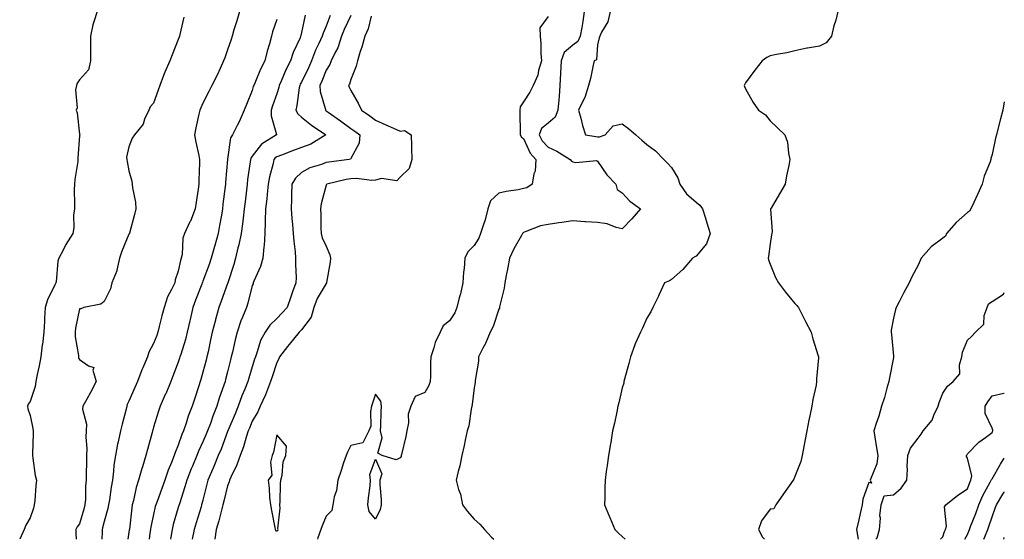
# Model space of a CAD drawing. Units: inches. Extents: x 950003 to 952643, y 7289978 to 7292618.
# Drawn here: x 952244 to 952643, y 7289978 to 7290189 of the extents above; entities that cross this region are included whole.
import ezdxf

# ---------------------------------------------------------------- set-up
doc = ezdxf.new("R2010")
doc.units = ezdxf.units.IN
doc.header["$MEASUREMENT"] = 0
doc.layers.add('Contour_95007289', color=7, linetype='Continuous', true_color=0x1d8acd)

msp = doc.modelspace()

# ---------------------------------------------------------------- linework, layer by layer
at = {"layer": 'Contour_95007289'}
msp.add_line((952642.79, 7289978, 3181), (952643, 7289978.72, 3181), dxfattribs=at)
for points in [[(952275.14, 7290191.92, 3173), (952273.87, 7290187.74, 3173), (952273.37, 7290186.6, 3173), (952272.42, 7290181.92, 3173), (952272.51, 7290177.46, 3173), (952272.41, 7290176.28, 3173), (952272.52, 7290171.92, 3173), (952271.67, 7290168.3, 3173), (952268.05, 7290164.22, 3173), (952267.01, 7290162.96, 3173), (952266.73, 7290161.92, 3173), (952266.4, 7290160.27, 3173), (952267.03, 7290152.94, 3173), (952266.59, 7290151.92, 3173), (952267.05, 7290150.92, 3173), (952268.05, 7290142.26, 3173), (952268.08, 7290141.95, 3173), (952268.07, 7290141.92, 3173), (952268.07, 7290141.9, 3173), (952268.05, 7290141.56, 3173), (952267.33, 7290132.64, 3173), (952267.34, 7290131.92, 3173), (952267.26, 7290131.13, 3173), (952266.09, 7290123.88, 3173), (952265.95, 7290121.92, 3173), (952265.83, 7290119.7, 3173), (952266.03, 7290113.94, 3173), (952265.9, 7290111.92, 3173), (952265.56, 7290109.43, 3173), (952265.75, 7290104.22, 3173), (952265.26, 7290101.92, 3173), (952262.4, 7290097.57, 3173), (952261.34, 7290095.21, 3173), (952259.67, 7290091.92, 3173), (952259.19, 7290090.78, 3173), (952258.56, 7290082.43, 3173), (952258.43, 7290081.92, 3173), (952258.32, 7290081.65, 3173), (952258.05, 7290081.12, 3173), (952254.95, 7290075.02, 3173), (952254.07, 7290071.92, 3173), (952253.81, 7290067.68, 3173), (952253.74, 7290066.23, 3173), (952253.47, 7290061.92, 3173), (952252.94, 7290057.03, 3173), (952252.91, 7290056.78, 3173), (952252.38, 7290051.92, 3173), (952251.62, 7290048.35, 3173), (952250.87, 7290044.74, 3173), (952250.28, 7290041.92, 3173), (952249.98, 7290039.99, 3173), (952248.05, 7290033.92, 3173), (952247.2, 7290032.77, 3173), (952246.86, 7290031.92, 3173), (952247.07, 7290030.94, 3173), (952248.05, 7290028.12, 3173), (952249.05, 7290022.92, 3173), (952249.22, 7290021.92, 3173), (952249.17, 7290020.8, 3173), (952248.91, 7290012.78, 3173), (952248.87, 7290011.92, 3173), (952249.1, 7290010.87, 3173), (952250.06, 7290003.93, 3173), (952250.62, 7290001.92, 3173), (952250.26, 7289999.71, 3173), (952249.92, 7289993.79, 3173), (952249.66, 7289991.92, 3173), (952249.34, 7289990.63, 3173), (952248.05, 7289986.68, 3173), (952246.21, 7289983.76, 3173), (952245.62, 7289981.92, 3173), (952243.74, 7289978, 3173)], [(952310.28, 7290189.69, 3174), (952308.73, 7290182.6, 3174), (952308.54, 7290181.92, 3174), (952308.4, 7290181.57, 3174), (952308.05, 7290180.64, 3174), (952305.54, 7290174.43, 3174), (952304.65, 7290171.92, 3174), (952302.61, 7290167.36, 3174), (952302.11, 7290165.98, 3174), (952300.5, 7290161.92, 3174), (952299.87, 7290160.1, 3174), (952298.05, 7290154.8, 3174), (952296.61, 7290153.36, 3174), (952296.06, 7290151.92, 3174), (952294.39, 7290148.26, 3174), (952293.75, 7290146.22, 3174), (952290.32, 7290141.92, 3174), (952289.32, 7290140.65, 3174), (952288.05, 7290137.16, 3174), (952287.1, 7290132.87, 3174), (952287.12, 7290131.92, 3174), (952287.32, 7290131.19, 3174), (952288.05, 7290127.41, 3174), (952289.27, 7290123.14, 3174), (952289.41, 7290121.92, 3174), (952289.51, 7290120.46, 3174), (952290.75, 7290114.62, 3174), (952290.89, 7290111.92, 3174), (952290.29, 7290109.68, 3174), (952288.26, 7290102.13, 3174), (952288.21, 7290101.92, 3174), (952288.17, 7290101.8, 3174), (952288.05, 7290101.67, 3174), (952285.19, 7290094.78, 3174), (952284.25, 7290091.92, 3174), (952283.18, 7290087.05, 3174), (952283.19, 7290086.78, 3174), (952281.11, 7290081.92, 3174), (952280.5, 7290079.47, 3174), (952278.05, 7290074.39, 3174), (952276.6, 7290073.37, 3174), (952269.81, 7290071.92, 3174), (952268.54, 7290071.43, 3174), (952268.05, 7290071.42, 3174), (952266.39, 7290063.58, 3174), (952266.18, 7290061.92, 3174), (952266.23, 7290060.1, 3174), (952267.52, 7290052.45, 3174), (952267.54, 7290051.92, 3174), (952267.6, 7290051.47, 3174), (952268.05, 7290050.93, 3174), (952271.69, 7290048.28, 3174), (952273.82, 7290047.69, 3174), (952273.42, 7290046.55, 3174), (952274.69, 7290041.92, 3174), (952272.5, 7290037.47, 3174), (952270.91, 7290034.78, 3174), (952269.29, 7290031.92, 3174), (952269.23, 7290030.74, 3174), (952270.77, 7290024.64, 3174), (952270.71, 7290021.92, 3174), (952270.55, 7290019.42, 3174), (952271, 7290014.87, 3174), (952270.86, 7290011.92, 3174), (952270.78, 7290009.19, 3174), (952270.74, 7290004.61, 3174), (952270.65, 7290001.92, 3174), (952270.44, 7289999.53, 3174), (952270.38, 7289994.25, 3174), (952270.21, 7289991.92, 3174), (952269.75, 7289990.22, 3174), (952268.05, 7289984.3, 3174), (952266.98, 7289982.99, 3174), (952266.49, 7289981.92, 3174), (952266.53, 7289980.4, 3174), (952266.66, 7289978, 3174)], [(952332.81, 7290191.92, 3175), (952331.76, 7290188.21, 3175), (952330.59, 7290184.46, 3175), (952329.84, 7290181.92, 3175), (952329.43, 7290180.54, 3175), (952328.05, 7290176.4, 3175), (952326.86, 7290173.11, 3175), (952326.42, 7290171.92, 3175), (952324.99, 7290168.86, 3175), (952323.77, 7290166.2, 3175), (952321.7, 7290161.92, 3175), (952320.4, 7290159.57, 3175), (952318.05, 7290154.74, 3175), (952317.13, 7290152.84, 3175), (952316.76, 7290151.92, 3175), (952316.44, 7290150.31, 3175), (952315.2, 7290144.77, 3175), (952314.67, 7290141.92, 3175), (952315.1, 7290138.97, 3175), (952316.39, 7290133.58, 3175), (952316.68, 7290131.92, 3175), (952316.69, 7290130.56, 3175), (952316.32, 7290123.65, 3175), (952316.33, 7290121.92, 3175), (952316.08, 7290119.95, 3175), (952315.28, 7290114.69, 3175), (952314.93, 7290111.92, 3175), (952312.96, 7290107.01, 3175), (952312.78, 7290106.65, 3175), (952310.61, 7290101.92, 3175), (952309.94, 7290100.03, 3175), (952309.62, 7290093.49, 3175), (952309.27, 7290091.92, 3175), (952308.95, 7290091.02, 3175), (952308.05, 7290086.63, 3175), (952306.85, 7290083.12, 3175), (952306.6, 7290081.92, 3175), (952305.36, 7290079.23, 3175), (952303.73, 7290076.24, 3175), (952302.26, 7290071.92, 3175), (952301.41, 7290068.56, 3175), (952300.34, 7290064.21, 3175), (952299.76, 7290061.92, 3175), (952299.3, 7290060.67, 3175), (952298.05, 7290057.38, 3175), (952296.11, 7290053.86, 3175), (952295.54, 7290051.92, 3175), (952293.67, 7290047.54, 3175), (952293.27, 7290046.7, 3175), (952291.49, 7290041.92, 3175), (952290.44, 7290039.53, 3175), (952288.05, 7290034.03, 3175), (952287.38, 7290032.59, 3175), (952287.16, 7290031.92, 3175), (952286.87, 7290030.74, 3175), (952285.24, 7290024.73, 3175), (952284.59, 7290021.92, 3175), (952283.68, 7290017.55, 3175), (952283.46, 7290016.51, 3175), (952282.53, 7290011.92, 3175), (952281.92, 7290008.05, 3175), (952281.8, 7290005.67, 3175), (952281.31, 7290001.92, 3175), (952280.85, 7289999.12, 3175), (952280.11, 7289993.98, 3175), (952279.78, 7289991.92, 3175), (952279.51, 7289990.46, 3175), (952278.05, 7289985.25, 3175), (952277.36, 7289982.61, 3175), (952277.16, 7289981.92, 3175), (952277.16, 7289981.03, 3175), (952277.05, 7289978, 3175)], [(952359.53, 7290190.44, 3177), (952358.05, 7290183.43, 3177), (952357.75, 7290182.22, 3177), (952357.67, 7290181.92, 3177), (952357.42, 7290181.3, 3177), (952354.69, 7290175.28, 3177), (952353.6, 7290171.92, 3177), (952351.71, 7290168.26, 3177), (952349.81, 7290163.68, 3177), (952349.01, 7290161.92, 3177), (952348.85, 7290161.12, 3177), (952348.05, 7290158.56, 3177), (952346.31, 7290153.66, 3177), (952345.78, 7290151.92, 3177), (952345.73, 7290149.6, 3177), (952347.87, 7290142.1, 3177), (952347.86, 7290141.92, 3177), (952341.77, 7290138.2, 3177), (952338.05, 7290133.32, 3177), (952337.47, 7290132.5, 3177), (952337.28, 7290131.92, 3177), (952337.18, 7290131.05, 3177), (952336.13, 7290123.84, 3177), (952335.92, 7290121.92, 3177), (952335.65, 7290119.52, 3177), (952335.13, 7290114.84, 3177), (952334.79, 7290111.92, 3177), (952334.31, 7290108.18, 3177), (952334.07, 7290105.9, 3177), (952333.53, 7290101.92, 3177), (952332.56, 7290097.41, 3177), (952332.22, 7290096.09, 3177), (952331.25, 7290091.92, 3177), (952330.52, 7290089.45, 3177), (952328.15, 7290082.02, 3177), (952328.12, 7290081.92, 3177), (952328.1, 7290081.87, 3177), (952328.05, 7290081.73, 3177), (952325.48, 7290074.49, 3177), (952324.51, 7290071.92, 3177), (952323.17, 7290067.04, 3177), (952323.12, 7290066.85, 3177), (952321.82, 7290061.92, 3177), (952321.14, 7290058.83, 3177), (952320.12, 7290053.99, 3177), (952319.67, 7290051.92, 3177), (952319.34, 7290050.63, 3177), (952318.05, 7290045.73, 3177), (952317.18, 7290042.79, 3177), (952316.9, 7290041.92, 3177), (952316.34, 7290040.21, 3177), (952314.78, 7290035.19, 3177), (952313.65, 7290031.92, 3177), (952312.05, 7290027.92, 3177), (952311.25, 7290025.12, 3177), (952310.17, 7290021.92, 3177), (952309.51, 7290020.46, 3177), (952308.05, 7290016.19, 3177), (952306.76, 7290013.21, 3177), (952306.35, 7290011.92, 3177), (952305.28, 7290009.15, 3177), (952303.91, 7290006.06, 3177), (952302.59, 7290001.92, 3177), (952301.41, 7289998.56, 3177), (952299.43, 7289993.3, 3177), (952298.92, 7289991.92, 3177), (952298.74, 7289991.23, 3177), (952298.05, 7289988.08, 3177), (952296.95, 7289983.02, 3177), (952296.78, 7289981.92, 3177), (952296.57, 7289980.44, 3177), (952296.2, 7289978, 3177)], [(952369.66, 7290190.31, 3178), (952368.05, 7290185.97, 3178), (952366.8, 7290183.17, 3178), (952366.43, 7290181.92, 3178), (952365.06, 7290178.93, 3178), (952363.72, 7290176.25, 3178), (952362.01, 7290171.92, 3178), (952360.83, 7290169.14, 3178), (952358.05, 7290163.37, 3178), (952357.53, 7290162.44, 3178), (952357.31, 7290161.92, 3178), (952357.11, 7290160.98, 3178), (952356.18, 7290153.79, 3178), (952355.73, 7290151.92, 3178), (952356.54, 7290150.41, 3178), (952358.05, 7290149.18, 3178), (952362.01, 7290145.88, 3178), (952367.93, 7290141.92, 3178), (952361.77, 7290138.2, 3178), (952358.05, 7290136.8, 3178), (952354.43, 7290135.54, 3178), (952349.85, 7290133.72, 3178), (952348.05, 7290133.04, 3178), (952347.4, 7290132.57, 3178), (952346.85, 7290131.92, 3178), (952346.52, 7290130.39, 3178), (952345.09, 7290124.88, 3178), (952344.52, 7290121.92, 3178), (952344.09, 7290117.96, 3178), (952343.9, 7290116.07, 3178), (952343.44, 7290111.92, 3178), (952343.29, 7290107.16, 3178), (952343.32, 7290106.65, 3178), (952343.16, 7290101.92, 3178), (952342.84, 7290097.13, 3178), (952342.72, 7290096.59, 3178), (952342.3, 7290091.92, 3178), (952341.42, 7290088.55, 3178), (952338.72, 7290082.59, 3178), (952338.48, 7290081.92, 3178), (952338.35, 7290081.62, 3178), (952338.05, 7290080.91, 3178), (952336.28, 7290073.69, 3178), (952335.72, 7290071.92, 3178), (952334.13, 7290068, 3178), (952333.46, 7290066.51, 3178), (952331.86, 7290061.92, 3178), (952331.13, 7290058.84, 3178), (952330.01, 7290053.88, 3178), (952329.55, 7290051.92, 3178), (952329.22, 7290050.75, 3178), (952328.05, 7290045.88, 3178), (952327.25, 7290042.72, 3178), (952327.04, 7290041.92, 3178), (952326.56, 7290040.43, 3178), (952324.69, 7290035.28, 3178), (952323.71, 7290031.92, 3178), (952322.07, 7290027.9, 3178), (952321.05, 7290024.92, 3178), (952319.93, 7290021.92, 3178), (952319.41, 7290020.56, 3178), (952318.05, 7290017.46, 3178), (952316.23, 7290013.74, 3178), (952315.52, 7290011.92, 3178), (952313.76, 7290007.63, 3178), (952313.34, 7290006.63, 3178), (952311.48, 7290001.92, 3178), (952310.73, 7289999.24, 3178), (952308.48, 7289992.35, 3178), (952308.35, 7289991.92, 3178), (952308.28, 7289991.69, 3178), (952308.05, 7289990.89, 3178), (952306.03, 7289983.94, 3178), (952305.54, 7289981.92, 3178), (952305.04, 7289978.91, 3178), (952304.88, 7289978, 3178)], [(952378.05, 7290190.31, 3179), (952375.36, 7290184.61, 3179), (952374.29, 7290181.92, 3179), (952372.68, 7290177.29, 3179), (952371.8, 7290175.67, 3179), (952370.04, 7290171.92, 3179), (952369.46, 7290170.51, 3179), (952368.05, 7290168.16, 3179), (952366.26, 7290163.71, 3179), (952365.43, 7290161.92, 3179), (952365.59, 7290159.46, 3179), (952367.71, 7290152.26, 3179), (952367.74, 7290151.92, 3179), (952367.91, 7290151.78, 3179), (952368.05, 7290151.68, 3179), (952368.86, 7290151.11, 3179), (952373.8, 7290147.67, 3179), (952378.05, 7290144.56, 3179), (952379.59, 7290143.46, 3179), (952381.62, 7290141.92, 3179), (952381.4, 7290138.57, 3179), (952378.05, 7290132.31, 3179), (952377.9, 7290132.07, 3179), (952377.31, 7290131.92, 3179), (952369.03, 7290130.94, 3179), (952368.05, 7290130.76, 3179), (952366.13, 7290130, 3179), (952361.37, 7290128.6, 3179), (952358.05, 7290126.73, 3179), (952355.52, 7290124.45, 3179), (952354.12, 7290121.92, 3179), (952353.94, 7290117.81, 3179), (952354.01, 7290115.96, 3179), (952353.79, 7290111.92, 3179), (952354.11, 7290107.98, 3179), (952354.37, 7290105.6, 3179), (952354.68, 7290101.92, 3179), (952354.97, 7290098.84, 3179), (952355.38, 7290094.59, 3179), (952355.64, 7290091.92, 3179), (952355.55, 7290089.42, 3179), (952355.81, 7290084.16, 3179), (952355.73, 7290081.92, 3179), (952354.43, 7290078.3, 3179), (952353.69, 7290076.28, 3179), (952352.16, 7290071.92, 3179), (952350.12, 7290069.85, 3179), (952348.05, 7290067.56, 3179), (952345.23, 7290064.74, 3179), (952343.23, 7290061.92, 3179), (952341.38, 7290058.59, 3179), (952340.1, 7290053.97, 3179), (952339.31, 7290051.92, 3179), (952339, 7290050.97, 3179), (952338.05, 7290047.93, 3179), (952336.62, 7290043.35, 3179), (952336.24, 7290041.92, 3179), (952335.03, 7290038.9, 3179), (952333.85, 7290036.12, 3179), (952332.32, 7290031.92, 3179), (952331.05, 7290028.92, 3179), (952328.16, 7290022.03, 3179), (952328.12, 7290021.92, 3179), (952328.05, 7290021.74, 3179), (952325.38, 7290014.59, 3179), (952324.27, 7290011.92, 3179), (952322.41, 7290007.56, 3179), (952321.48, 7290005.35, 3179), (952320.03, 7290001.92, 3179), (952319.63, 7290000.34, 3179), (952318.05, 7289993.92, 3179), (952317.64, 7289992.33, 3179), (952317.52, 7289991.92, 3179), (952317.29, 7289991.16, 3179), (952315.27, 7289984.7, 3179), (952314.44, 7289981.92, 3179), (952313.7, 7289978, 3179)], [(952386.23, 7290190.1, 3180), (952385.07, 7290184.9, 3180), (952383.71, 7290181.92, 3180), (952382.43, 7290177.54, 3180), (952381.83, 7290175.7, 3180), (952380.66, 7290171.92, 3180), (952380.24, 7290169.73, 3180), (952378.05, 7290164.33, 3180), (952377.43, 7290162.54, 3180), (952377.1, 7290161.92, 3180), (952377.4, 7290161.27, 3180), (952378.05, 7290159.92, 3180), (952380.94, 7290154.81, 3180), (952382.38, 7290151.92, 3180), (952385.73, 7290149.6, 3180), (952388.05, 7290147.84, 3180), (952392.19, 7290146.06, 3180), (952395.34, 7290144.63, 3180), (952398.05, 7290143.42, 3180), (952399.78, 7290143.65, 3180), (952402.47, 7290141.92, 3180), (952402.59, 7290137.38, 3180), (952402.66, 7290136.53, 3180), (952402.78, 7290131.92, 3180), (952401.64, 7290128.33, 3180), (952398.05, 7290124.78, 3180), (952396.64, 7290123.33, 3180), (952390.39, 7290124.26, 3180), (952388.05, 7290123.62, 3180), (952386.49, 7290123.48, 3180), (952380.37, 7290124.24, 3180), (952378.05, 7290124.11, 3180), (952376.17, 7290123.8, 3180), (952368.29, 7290121.92, 3180), (952368.15, 7290121.82, 3180), (952368.05, 7290121.59, 3180), (952365.94, 7290114.03, 3180), (952365.73, 7290111.92, 3180), (952365.83, 7290109.7, 3180), (952365.83, 7290104.14, 3180), (952365.93, 7290101.92, 3180), (952366.35, 7290100.22, 3180), (952368.05, 7290096.77, 3180), (952369.47, 7290093.34, 3180), (952369.8, 7290091.92, 3180), (952369.63, 7290090.34, 3180), (952368.21, 7290082.08, 3180), (952368.19, 7290081.92, 3180), (952368.16, 7290081.81, 3180), (952368.05, 7290081.71, 3180), (952364.3, 7290075.67, 3180), (952362.97, 7290071.92, 3180), (952361.89, 7290068.08, 3180), (952358.05, 7290062.96, 3180), (952357.53, 7290062.44, 3180), (952357.05, 7290061.92, 3180), (952352.95, 7290057.02, 3180), (952352.33, 7290056.2, 3180), (952349.07, 7290051.92, 3180), (952348.78, 7290051.19, 3180), (952348.05, 7290049.66, 3180), (952346.12, 7290043.85, 3180), (952345.5, 7290041.92, 3180), (952343.8, 7290037.67, 3180), (952343.4, 7290036.57, 3180), (952341.31, 7290031.92, 3180), (952340.31, 7290029.66, 3180), (952338.05, 7290025.86, 3180), (952336.88, 7290023.09, 3180), (952336.39, 7290021.92, 3180), (952335.59, 7290019.46, 3180), (952334.43, 7290015.54, 3180), (952333.14, 7290011.92, 3180), (952331.77, 7290008.2, 3180), (952329.31, 7290003.18, 3180), (952328.75, 7290001.92, 3180), (952328.67, 7290001.3, 3180), (952328.05, 7289999.68, 3180), (952326.49, 7289993.48, 3180), (952326.1, 7289991.92, 3180), (952325.39, 7289989.26, 3180), (952324.48, 7289985.49, 3180), (952323.47, 7289981.92, 3180), (952322.91, 7289978, 3180)], [(952458.05, 7290189.9, 3181), (952454.67, 7290185.3, 3181), (952454.8, 7290181.92, 3181), (952455.11, 7290178.98, 3181), (952455.08, 7290174.89, 3181), (952455.34, 7290171.92, 3181), (952454.16, 7290168.03, 3181), (952453.84, 7290166.13, 3181), (952451.95, 7290161.92, 3181), (952450.66, 7290159.31, 3181), (952448.05, 7290155.37, 3181), (952446.69, 7290153.28, 3181), (952446.51, 7290151.92, 3181), (952446.6, 7290150.47, 3181), (952446.65, 7290143.32, 3181), (952446.74, 7290141.92, 3181), (952447.2, 7290141.07, 3181), (952448.05, 7290140.48, 3181), (952450.71, 7290134.58, 3181), (952453.09, 7290131.92, 3181), (952452.74, 7290127.23, 3181), (952452.25, 7290126.12, 3181), (952451.6, 7290121.92, 3181), (952449.43, 7290120.54, 3181), (952448.05, 7290120.2, 3181), (952445.86, 7290119.73, 3181), (952440.96, 7290119.01, 3181), (952438.05, 7290118.27, 3181), (952434.71, 7290115.26, 3181), (952433.56, 7290111.92, 3181), (952432.45, 7290107.52, 3181), (952431.76, 7290105.63, 3181), (952430.63, 7290101.92, 3181), (952429.95, 7290100.02, 3181), (952428.05, 7290097.15, 3181), (952425.44, 7290094.53, 3181), (952424.22, 7290091.92, 3181), (952423.96, 7290087.83, 3181), (952423.66, 7290086.31, 3181), (952423.44, 7290081.92, 3181), (952422.47, 7290077.5, 3181), (952421.99, 7290075.86, 3181), (952421.01, 7290071.92, 3181), (952420.14, 7290069.83, 3181), (952418.05, 7290066.51, 3181), (952415.46, 7290064.51, 3181), (952414.27, 7290061.92, 3181), (952412.24, 7290057.73, 3181), (952411.72, 7290055.59, 3181), (952410.43, 7290051.92, 3181), (952410.26, 7290049.71, 3181), (952410.29, 7290044.16, 3181), (952410.13, 7290041.92, 3181), (952409.68, 7290040.29, 3181), (952408.05, 7290037.57, 3181), (952404.09, 7290035.88, 3181), (952402.38, 7290031.92, 3181), (952401.27, 7290028.7, 3181), (952401.34, 7290025.21, 3181), (952400.69, 7290021.92, 3181), (952400.28, 7290019.69, 3181), (952398.56, 7290012.43, 3181), (952398.46, 7290011.92, 3181), (952398.37, 7290011.6, 3181), (952398.05, 7290011.06, 3181), (952396.37, 7290010.24, 3181), (952390.66, 7290011.92, 3181), (952389.02, 7290012.89, 3181), (952390.79, 7290019.18, 3181), (952390.08, 7290021.92, 3181), (952390.16, 7290024.03, 3181), (952390.36, 7290029.61, 3181), (952390.46, 7290031.92, 3181), (952390.19, 7290034.06, 3181), (952388.05, 7290036.8, 3181), (952386.84, 7290033.13, 3181), (952386.45, 7290031.92, 3181), (952385.97, 7290029.84, 3181), (952386.17, 7290023.8, 3181), (952385.27, 7290021.92, 3181), (952382.85, 7290017.12, 3181), (952378.05, 7290016.04, 3181), (952376.66, 7290013.31, 3181), (952376.08, 7290011.92, 3181), (952375.09, 7290008.96, 3181), (952374.12, 7290005.85, 3181), (952372.72, 7290001.92, 3181), (952372.19, 7289997.78, 3181), (952371.3, 7289995.17, 3181), (952370.7, 7289991.92, 3181), (952370.28, 7289989.69, 3181), (952368.05, 7289987.4, 3181), (952366.46, 7289983.51, 3181), (952365.84, 7289981.92, 3181), (952364.69, 7289978.56, 3181), (952364.55, 7289978, 3181)], [(952472.7, 7290191.92, 3182), (952472.09, 7290187.88, 3182), (952471.62, 7290185.49, 3182), (952471.05, 7290181.92, 3182), (952470.13, 7290179.84, 3182), (952468.05, 7290178.37, 3182), (952464.58, 7290175.39, 3182), (952463.3, 7290171.92, 3182), (952463.06, 7290166.93, 3182), (952463.06, 7290166.91, 3182), (952462.81, 7290161.92, 3182), (952462.43, 7290157.54, 3182), (952462.3, 7290156.17, 3182), (952461.92, 7290151.92, 3182), (952460.91, 7290149.06, 3182), (952458.05, 7290146.66, 3182), (952455.38, 7290144.59, 3182), (952454.34, 7290141.92, 3182), (952455.66, 7290139.53, 3182), (952458.05, 7290136.95, 3182), (952461.52, 7290135.39, 3182), (952467.01, 7290131.92, 3182), (952467.44, 7290131.31, 3182), (952468.05, 7290131.03, 3182), (952469.22, 7290130.75, 3182), (952477.67, 7290131.54, 3182), (952478.05, 7290131.3, 3182), (952481.88, 7290125.75, 3182), (952485.47, 7290121.92, 3182), (952485.99, 7290119.86, 3182), (952488.05, 7290118.43, 3182), (952491.16, 7290115.03, 3182), (952495.44, 7290111.92, 3182), (952492.01, 7290107.96, 3182), (952488.05, 7290103.81, 3182), (952485.58, 7290104.39, 3182), (952481.95, 7290105.82, 3182), (952478.05, 7290106.4, 3182), (952473.25, 7290106.72, 3182), (952472.89, 7290106.76, 3182), (952468.05, 7290107.06, 3182), (952463.57, 7290106.4, 3182), (952462.39, 7290106.26, 3182), (952458.05, 7290105.64, 3182), (952454.92, 7290105.05, 3182), (952448.73, 7290102.6, 3182), (952448.05, 7290102.42, 3182), (952447.83, 7290102.14, 3182), (952447.69, 7290101.92, 3182), (952447.25, 7290101.12, 3182), (952444.17, 7290095.8, 3182), (952442.35, 7290091.92, 3182), (952441.73, 7290088.24, 3182), (952441.06, 7290084.93, 3182), (952440.52, 7290081.92, 3182), (952440.22, 7290079.75, 3182), (952438.35, 7290072.22, 3182), (952438.3, 7290071.92, 3182), (952438.26, 7290071.71, 3182), (952438.05, 7290071.31, 3182), (952435.72, 7290064.25, 3182), (952434.54, 7290061.92, 3182), (952432.58, 7290057.39, 3182), (952431.55, 7290055.42, 3182), (952429.84, 7290051.92, 3182), (952429.78, 7290050.19, 3182), (952428.46, 7290042.33, 3182), (952428.44, 7290041.92, 3182), (952428.42, 7290041.55, 3182), (952428.05, 7290039.35, 3182), (952427.27, 7290032.7, 3182), (952427.15, 7290031.92, 3182), (952426.84, 7290030.71, 3182), (952425.93, 7290024.04, 3182), (952425.14, 7290021.92, 3182), (952424.36, 7290018.23, 3182), (952423.94, 7290016.03, 3182), (952423.03, 7290011.92, 3182), (952422.19, 7290007.78, 3182), (952421.58, 7290005.45, 3182), (952420.78, 7290001.92, 3182), (952421.73, 7289998.24, 3182), (952422.42, 7289996.3, 3182), (952423.27, 7289991.92, 3182), (952425.34, 7289989.21, 3182), (952428.05, 7289986.22, 3182), (952430.27, 7289984.14, 3182), (952432.19, 7289981.92, 3182), (952435, 7289978.87, 3182), (952435.97, 7289978, 3182)], [(952483.15, 7290191.92, 3183), (952482.19, 7290187.78, 3183), (952479.7, 7290183.57, 3183), (952479, 7290181.92, 3183), (952478.75, 7290181.22, 3183), (952478.05, 7290178.47, 3183), (952477.64, 7290172.33, 3183), (952476.72, 7290171.92, 3183), (952476.3, 7290170.17, 3183), (952475.15, 7290164.82, 3183), (952474.4, 7290161.92, 3183), (952472.84, 7290157.13, 3183), (952472.3, 7290156.17, 3183), (952470.33, 7290151.92, 3183), (952471.23, 7290148.74, 3183), (952471.94, 7290145.81, 3183), (952473.23, 7290141.92, 3183), (952477.36, 7290141.23, 3183), (952478.05, 7290141.2, 3183), (952478.85, 7290141.12, 3183), (952481.15, 7290141.92, 3183), (952484.4, 7290145.57, 3183), (952488.05, 7290146.48, 3183), (952490.62, 7290144.49, 3183), (952493.54, 7290141.92, 3183), (952495.97, 7290139.84, 3183), (952498.05, 7290138.08, 3183), (952501.55, 7290135.42, 3183), (952504.91, 7290131.92, 3183), (952506.5, 7290130.37, 3183), (952508.05, 7290128.76, 3183), (952510.63, 7290124.5, 3183), (952511.38, 7290121.92, 3183), (952514.14, 7290118.01, 3183), (952518.05, 7290114.63, 3183), (952519.59, 7290113.46, 3183), (952520.6, 7290111.92, 3183), (952521.78, 7290108.19, 3183), (952522.4, 7290106.27, 3183), (952523.78, 7290101.92, 3183), (952522.18, 7290097.79, 3183), (952518.05, 7290092.8, 3183), (952517.45, 7290092.52, 3183), (952516.63, 7290091.92, 3183), (952512.65, 7290087.32, 3183), (952508.05, 7290083.31, 3183), (952507.22, 7290082.75, 3183), (952505.19, 7290081.92, 3183), (952502.94, 7290077.03, 3183), (952502.73, 7290076.6, 3183), (952500.46, 7290071.92, 3183), (952499.7, 7290070.27, 3183), (952498.05, 7290067.63, 3183), (952496.34, 7290063.63, 3183), (952495.49, 7290061.92, 3183), (952493.35, 7290057.22, 3183), (952493.15, 7290056.82, 3183), (952491.38, 7290051.92, 3183), (952490.74, 7290049.23, 3183), (952489.03, 7290042.9, 3183), (952488.78, 7290041.92, 3183), (952488.71, 7290041.26, 3183), (952488.05, 7290039.36, 3183), (952486.67, 7290033.3, 3183), (952486.33, 7290031.92, 3183), (952485.84, 7290029.71, 3183), (952484.92, 7290025.05, 3183), (952484.17, 7290021.92, 3183), (952483.41, 7290017.28, 3183), (952483.33, 7290016.64, 3183), (952482.49, 7290011.92, 3183), (952482.02, 7290007.95, 3183), (952481.59, 7290005.46, 3183), (952481.13, 7290001.92, 3183), (952481.08, 7289998.89, 3183), (952480.95, 7289994.82, 3183), (952480.9, 7289991.92, 3183), (952482.92, 7289987.05, 3183), (952483, 7289986.87, 3183), (952485.07, 7289981.92, 3183), (952486.61, 7289980.48, 3183), (952488.05, 7289979.07, 3183), (952489.29, 7289978, 3183)], [(952575.54, 7290191.92, 3184), (952574.62, 7290188.49, 3184), (952573.85, 7290186.12, 3184), (952572.89, 7290181.92, 3184), (952570.75, 7290179.22, 3184), (952568.05, 7290177.88, 3184), (952563.22, 7290177.09, 3184), (952562.88, 7290177.09, 3184), (952558.05, 7290175.98, 3184), (952554.76, 7290175.21, 3184), (952550.62, 7290174.49, 3184), (952548.05, 7290173.95, 3184), (952546.68, 7290173.29, 3184), (952544.87, 7290171.92, 3184), (952541.78, 7290168.19, 3184), (952538.05, 7290163.02, 3184), (952537.68, 7290162.29, 3184), (952537.52, 7290161.92, 3184), (952537.69, 7290161.56, 3184), (952538.05, 7290160.57, 3184), (952541.23, 7290155.1, 3184), (952543.28, 7290151.92, 3184), (952546.17, 7290150.04, 3184), (952548.05, 7290147.62, 3184), (952550.98, 7290144.85, 3184), (952554.07, 7290141.92, 3184), (952555.14, 7290139.01, 3184), (952555.44, 7290134.53, 3184), (952556.04, 7290131.92, 3184), (952555.63, 7290129.5, 3184), (952554.67, 7290125.3, 3184), (952554.15, 7290121.92, 3184), (952551.86, 7290118.11, 3184), (952548.41, 7290112.28, 3184), (952548.2, 7290111.92, 3184), (952548.16, 7290111.81, 3184), (952548.85, 7290102.72, 3184), (952548.7, 7290101.92, 3184), (952548.61, 7290101.36, 3184), (952548.05, 7290097.79, 3184), (952547.32, 7290092.65, 3184), (952547.23, 7290091.92, 3184), (952547.4, 7290091.27, 3184), (952548.05, 7290089.48, 3184), (952550.21, 7290084.08, 3184), (952551.39, 7290081.92, 3184), (952554.28, 7290078.15, 3184), (952558.05, 7290073.6, 3184), (952558.84, 7290072.71, 3184), (952559.49, 7290071.92, 3184), (952561.04, 7290068.93, 3184), (952562.41, 7290066.28, 3184), (952564.73, 7290061.92, 3184), (952565.38, 7290059.25, 3184), (952567.55, 7290052.42, 3184), (952567.69, 7290051.92, 3184), (952567.7, 7290051.57, 3184), (952566.86, 7290043.11, 3184), (952566.89, 7290041.92, 3184), (952566.67, 7290040.54, 3184), (952565.31, 7290034.66, 3184), (952564.95, 7290031.92, 3184), (952564.12, 7290027.99, 3184), (952563.67, 7290026.3, 3184), (952562.87, 7290021.92, 3184), (952562.18, 7290017.79, 3184), (952561.73, 7290015.6, 3184), (952561.07, 7290011.92, 3184), (952560.48, 7290009.49, 3184), (952558.05, 7290003.44, 3184), (952557.6, 7290002.37, 3184), (952557.43, 7290001.92, 3184), (952555.8, 7289999.67, 3184), (952553.48, 7289996.49, 3184), (952550.31, 7289991.92, 3184), (952549.56, 7289990.41, 3184), (952548.05, 7289990.17, 3184), (952544.54, 7289985.43, 3184), (952543.27, 7289981.92, 3184), (952544.99, 7289978.86, 3184), (952545.71, 7289978, 3184)], [(952348.05, 7290188.68, 3176), (952346.27, 7290183.7, 3176), (952345.81, 7290181.92, 3176), (952345, 7290178.87, 3176), (952344.07, 7290175.9, 3176), (952343.15, 7290171.92, 3176), (952341.45, 7290168.52, 3176), (952339.09, 7290162.96, 3176), (952338.62, 7290161.92, 3176), (952338.48, 7290161.49, 3176), (952338.05, 7290159.96, 3176), (952335.72, 7290154.25, 3176), (952334.76, 7290151.92, 3176), (952332.68, 7290147.29, 3176), (952331.88, 7290145.75, 3176), (952329.98, 7290141.92, 3176), (952329.26, 7290140.71, 3176), (952328.05, 7290132.03, 3176), (952328.04, 7290131.93, 3176), (952328.04, 7290131.91, 3176), (952327.25, 7290122.72, 3176), (952327.21, 7290121.92, 3176), (952327.1, 7290120.97, 3176), (952326.15, 7290113.82, 3176), (952325.95, 7290111.92, 3176), (952325.51, 7290109.38, 3176), (952324.8, 7290105.17, 3176), (952324.23, 7290101.92, 3176), (952322.88, 7290097.09, 3176), (952322.76, 7290096.63, 3176), (952321.41, 7290091.92, 3176), (952320.56, 7290089.41, 3176), (952318.05, 7290082.61, 3176), (952317.84, 7290082.13, 3176), (952317.79, 7290081.92, 3176), (952317.62, 7290081.49, 3176), (952315.07, 7290074.9, 3176), (952313.92, 7290071.92, 3176), (952312.82, 7290067.15, 3176), (952312.69, 7290066.56, 3176), (952311.65, 7290061.92, 3176), (952310.92, 7290059.05, 3176), (952309.02, 7290052.89, 3176), (952308.74, 7290051.92, 3176), (952308.58, 7290051.39, 3176), (952308.05, 7290049.74, 3176), (952305.9, 7290044.07, 3176), (952305.02, 7290041.92, 3176), (952302.94, 7290037.03, 3176), (952302.77, 7290036.64, 3176), (952300.74, 7290031.92, 3176), (952300.06, 7290029.91, 3176), (952298.05, 7290023.49, 3176), (952297.67, 7290022.3, 3176), (952297.56, 7290021.92, 3176), (952297.4, 7290021.27, 3176), (952295.51, 7290014.46, 3176), (952294.89, 7290011.92, 3176), (952293.54, 7290007.41, 3176), (952293.3, 7290006.67, 3176), (952291.95, 7290001.92, 3176), (952290.91, 7289999.06, 3176), (952289.87, 7289993.74, 3176), (952289.36, 7289991.92, 3176), (952289.16, 7289990.81, 3176), (952288.24, 7289982.11, 3176), (952288.21, 7289981.92, 3176), (952288.19, 7289981.78, 3176), (952288.05, 7289980.86, 3176), (952287.54, 7289978, 3176)], [(952643, 7290155.35, 3185), (952642.42, 7290151.92, 3185), (952641.51, 7290148.46, 3185), (952640.41, 7290144.28, 3185), (952639.8, 7290141.92, 3185), (952639.4, 7290140.57, 3185), (952638.05, 7290134.05, 3185), (952637.55, 7290132.42, 3185), (952637.47, 7290131.92, 3185), (952637.21, 7290131.08, 3185), (952634.82, 7290125.15, 3185), (952634.02, 7290121.92, 3185), (952632.16, 7290117.81, 3185), (952630.66, 7290114.53, 3185), (952629.47, 7290111.92, 3185), (952628.93, 7290111.04, 3185), (952628.05, 7290110.47, 3185), (952623.53, 7290106.44, 3185), (952619.61, 7290101.92, 3185), (952619.09, 7290100.88, 3185), (952618.05, 7290100.04, 3185), (952613.38, 7290096.59, 3185), (952609.27, 7290091.92, 3185), (952608.89, 7290091.08, 3185), (952608.05, 7290089.15, 3185), (952605.55, 7290084.42, 3185), (952604.46, 7290081.92, 3185), (952602.16, 7290077.81, 3185), (952600.4, 7290074.27, 3185), (952599.19, 7290071.92, 3185), (952598.88, 7290071.09, 3185), (952598.05, 7290067.63, 3185), (952597.15, 7290062.82, 3185), (952597.13, 7290061.92, 3185), (952597.2, 7290061.07, 3185), (952598.05, 7290052.27, 3185), (952598.09, 7290051.96, 3185), (952598.08, 7290051.92, 3185), (952598.08, 7290051.89, 3185), (952598.05, 7290051.74, 3185), (952596.47, 7290043.5, 3185), (952596.17, 7290041.92, 3185), (952595.37, 7290039.24, 3185), (952594.43, 7290035.54, 3185), (952593.22, 7290031.92, 3185), (952592.06, 7290027.91, 3185), (952591.08, 7290024.95, 3185), (952590.14, 7290021.92, 3185), (952590.52, 7290019.45, 3185), (952591.2, 7290015.07, 3185), (952591.7, 7290011.92, 3185), (952591.36, 7290008.61, 3185), (952588.82, 7290002.69, 3185), (952588.67, 7290001.92, 3185), (952589.15, 7290000.82, 3185), (952588.05, 7290001.03, 3185), (952585.67, 7289994.3, 3185), (952585.36, 7289991.92, 3185), (952584.55, 7289988.42, 3185), (952584.04, 7289985.93, 3185), (952583.03, 7289981.92, 3185), (952583.75, 7289978, 3185)], [(952590.85, 7289978, 3185), (952591.44, 7289978.53, 3185), (952592.44, 7289981.92, 3185), (952592.74, 7289986.61, 3185), (952592.52, 7289987.45, 3185), (952593.07, 7289991.92, 3185), (952594.34, 7289995.63, 3185), (952598.05, 7289995.96, 3185), (952601.21, 7289998.76, 3185), (952603.45, 7290001.92, 3185), (952603.7, 7290006.27, 3185), (952603.67, 7290007.55, 3185), (952603.89, 7290011.92, 3185), (952605, 7290014.97, 3185), (952608.05, 7290019.02, 3185), (952609.35, 7290020.62, 3185), (952610.1, 7290021.92, 3185), (952613.73, 7290026.24, 3185), (952614.45, 7290028.32, 3185), (952616.18, 7290031.92, 3185), (952616.57, 7290033.4, 3185), (952618.05, 7290037.3, 3185), (952619.92, 7290040.05, 3185), (952622.32, 7290041.92, 3185), (952624.94, 7290045.03, 3185), (952624.86, 7290048.73, 3185), (952625.83, 7290051.92, 3185), (952626.11, 7290053.86, 3185), (952628.05, 7290058.68, 3185), (952629.72, 7290060.25, 3185), (952631.29, 7290061.92, 3185), (952634.73, 7290065.24, 3185), (952634.89, 7290068.76, 3185), (952636.01, 7290071.92, 3185), (952636.58, 7290073.39, 3185), (952638.05, 7290074.46, 3185), (952642.61, 7290077.36, 3185), (952643, 7290078.04, 3185)], [(952617.11, 7289978, 3184), (952618.05, 7289979.04, 3184), (952618.78, 7289981.19, 3184), (952619.12, 7289981.92, 3184), (952619.5, 7289983.37, 3184), (952618.81, 7289991.16, 3184), (952619.34, 7289991.92, 3184), (952624.09, 7289995.88, 3184), (952628.05, 7289998.41, 3184), (952629.01, 7290000.96, 3184), (952629.49, 7290001.92, 3184), (952629.86, 7290003.73, 3184), (952628.05, 7290010.88, 3184), (952627.73, 7290011.6, 3184), (952627.73, 7290011.92, 3184), (952627.81, 7290012.16, 3184), (952628.05, 7290012.66, 3184), (952632.63, 7290017.34, 3184), (952635.44, 7290019.31, 3184), (952638.05, 7290021.25, 3184), (952638.24, 7290021.73, 3184), (952638.33, 7290021.92, 3184), (952638.39, 7290022.26, 3184), (952638.05, 7290023.02, 3184), (952635.18, 7290029.05, 3184), (952635.28, 7290031.92, 3184), (952636.26, 7290033.71, 3184), (952638.05, 7290036.19, 3184), (952642.78, 7290037.19, 3184), (952643, 7290037.24, 3184)], [(952627.04, 7289978, 3183), (952628.05, 7289979.99, 3183), (952628.62, 7289981.35, 3183), (952628.85, 7289981.92, 3183), (952629.34, 7289983.21, 3183), (952631.48, 7289988.49, 3183), (952632.68, 7289991.92, 3183), (952634.28, 7289995.69, 3183), (952637.3, 7290001.17, 3183), (952637.68, 7290001.92, 3183), (952637.75, 7290002.22, 3183), (952638.05, 7290002.57, 3183), (952641.46, 7290008.51, 3183), (952643, 7290010.91, 3183)], [(952634.74, 7289978, 3182), (952635.14, 7289979.01, 3182), (952636.3, 7289981.92, 3182), (952636.79, 7289983.18, 3182), (952638.05, 7289987.11, 3182), (952639.32, 7289990.65, 3182), (952639.84, 7289991.92, 3182), (952642.41, 7289996.28, 3182), (952642.88, 7289997.09, 3182), (952643, 7289997.29, 3182)]]:
    msp.add_polyline3d(points, dxfattribs=at)
for points in [[(952348.05, 7289981.48, 3181), (952348.41, 7289981.56, 3181), (952348.5, 7289981.92, 3181), (952348.44, 7289982.31, 3181), (952349.34, 7289990.63, 3181), (952349.21, 7289991.92, 3181), (952349.3, 7289993.17, 3181), (952349.49, 7290000.48, 3181), (952349.61, 7290001.92, 3181), (952350.14, 7290004.01, 3181), (952350.63, 7290009.34, 3181), (952351.65, 7290011.92, 3181), (952351.94, 7290015.81, 3181), (952348.05, 7290020.34, 3181), (952346.68, 7290013.29, 3181), (952346.11, 7290011.92, 3181), (952345.46, 7290009.33, 3181), (952345.95, 7290004.02, 3181), (952344.53, 7290001.92, 3181), (952344.87, 7289998.74, 3181), (952345.09, 7289994.88, 3181), (952345.38, 7289991.92, 3181), (952345.82, 7289989.69, 3181), (952347.23, 7289982.74, 3181), (952347.4, 7289981.92, 3181), (952347.56, 7289981.43, 3181)], [(952388.05, 7289986.21, 3181), (952385.4, 7289989.27, 3181), (952384.94, 7289991.92, 3181), (952385.18, 7289994.79, 3181), (952385.79, 7289999.66, 3181), (952385.99, 7290001.92, 3181), (952385.71, 7290004.26, 3181), (952388.05, 7290010.5, 3181), (952390.65, 7290004.52, 3181), (952389.72, 7290001.92, 3181), (952389.72, 7290000.25, 3181), (952390.32, 7289994.19, 3181), (952390.33, 7289991.92, 3181), (952389.88, 7289990.09, 3181)]]:
    msp.add_polyline3d(points, close=True, dxfattribs=at)

doc.saveas('drawing.dxf')
